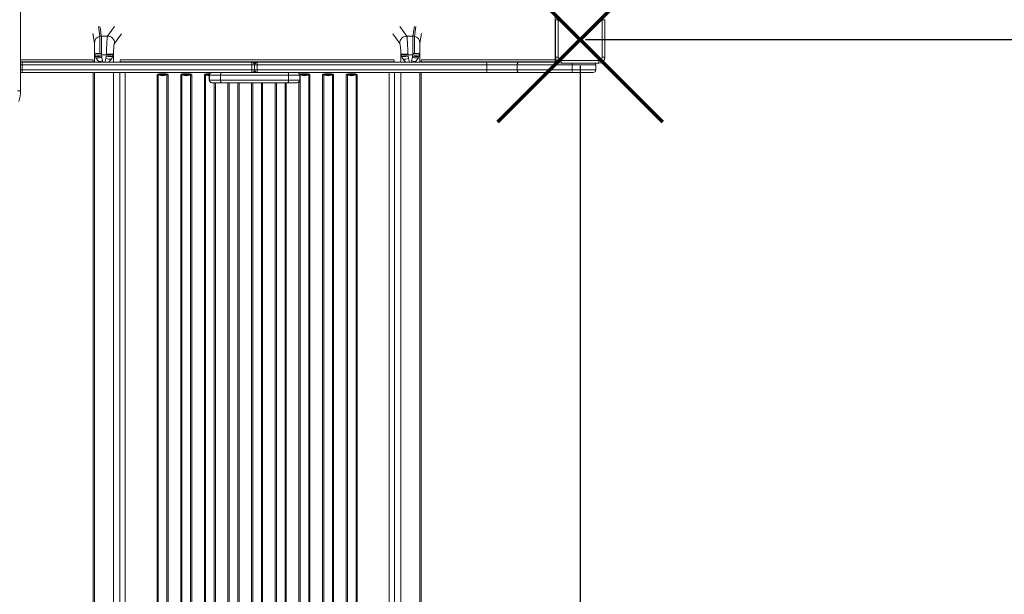
# Model space of a CAD drawing. Units: millimetres. Extents: x -7984 to 3178, y -10896 to -149.
# Drawn here: x -486 to 1346, y -7075 to -6006 of the extents above; entities that cross this region are included whole.
import ezdxf

# ---------------------------------------------------------------- set-up
doc = ezdxf.new("R2010")
doc.units = ezdxf.units.MM
doc.header["$PDSIZE"] = -1
doc.layers.add('QUOTE', color=212, linetype='Continuous', lineweight=18)
doc.dimstyles.new('2011', dxfattribs={"dimtxt": 120, "dimasz": 100, "dimexe": 6, "dimexo": 10, "dimgap": 15, "dimtad": 1, "dimtxsty": 'Standard', "dimcen": 5, "dimadec": 0, "dimazin": 0, "dimtfac": 1, "dimtmove": 0, "dimatfit": 3, "dimfxl": 0, "dimarcsym": 0})

# ---------------------------------------------------------------- blocks, each defined once
blk = doc.blocks.new('*D5')
at = {"color": 0, "linetype": 'ByBlock', "lineweight": -2}
for p, q in [((2476.2, -6027.5), (2476.2, -10885.8)), ((556.3, -6092.1), (556.3, -10885.8)), ((656.3, -10879.8), (2376.2, -10879.8))]:
    blk.add_line(p, q, dxfattribs=at)
at = {"color": 0, "linetype": 'ByBlock'}
for points in [[(556.3, -10879.8), (656.3, -10896.5), (656.3, -10863.2)], [(2476.2, -10879.8), (2376.2, -10896.5), (2376.2, -10863.2)]]:
    blk.add_solid(points, dxfattribs=at)
at = {"layer": 'DEFPOINTS', "color": 0, "linetype": 'ByBlock'}
for p in [(2476.2, -6017.5), (556.3, -6082.1)]:
    blk.add_point(p, dxfattribs=at)
at = {"color": 0, "linetype": 'ByBlock', "insert": (1516.3, -10814.8), "char_height": 100, "attachment_point": 5}
blk.add_mtext('1900', dxfattribs=at)
blk = doc.blocks.new('*D6')
at = {"color": 0, "linetype": 'ByBlock', "lineweight": -2}
for p, q in [((566.3, -6043), (3167, -6043)), ((3161, -6143), (3161, -10064.7)), ((455.4, -10164.7), (3167, -10164.7))]:
    blk.add_line(p, q, dxfattribs=at)
at = {"color": 0, "linetype": 'ByBlock'}
for points in [[(3161, -6043), (3144.3, -6143), (3177.6, -6143)], [(3161, -10164.7), (3144.3, -10064.7), (3177.6, -10064.7)]]:
    blk.add_solid(points, dxfattribs=at)
at = {"layer": 'DEFPOINTS', "color": 0, "linetype": 'ByBlock'}
for p in [(556.3, -6043), (445.4, -10164.7)]:
    blk.add_point(p, dxfattribs=at)
at = {"color": 0, "linetype": 'ByBlock', "insert": (3096, -8103.8), "char_height": 100, "attachment_point": 5, "rotation": 90}
blk.add_mtext('4100', dxfattribs=at)

msp = doc.modelspace()

# ---------------------------------------------------------------- linework, layer by layer
at = {"color": 7, "linetype": 'Continuous', "lineweight": 15}
for p, q in [((-484.963, -4738.38), (-484.963, -6138.38)), ((509.931, -6080.584), (509.931, -5996.584)), ((510.286, -6076.063), (510.286, -6006.064)), ((515.286, -6006.064), (510.286, -6006.064)), ((515.286, -6006.064), (515.286, -6076.063)), ((597.286, -6076.063), (597.286, -6006.064)), ((602.286, -6006.064), (597.286, -6006.064)), ((602.286, -6006.064), (602.286, -6076.063)), ((-337.173, -6018.805), (-336.409, -6023.987)), ((-336.409, -6023.987), (-334.563, -6036.526)), ((220.736, -6018.805), (220.551, -6018.553)), ((233.82, -6036.526), (220.736, -6018.805)), ((-347.561, -6049.601), (-350.157, -6031.975)), ((-337.173, -6036.794), (-334.563, -6036.526)), ((-334.563, -6036.526), (-323.103, -6036.526)), ((-297.095, -6032.472), (-310.153, -6050.159)), ((207.812, -6032.472), (220.869, -6050.159)), ((245.279, -6036.526), (233.82, -6036.526)), ((247.889, -6036.794), (245.279, -6036.526)), ((258.277, -6049.601), (260.873, -6031.975)), ((-346.859, -6070.814), (-347.153, -6068.025)), ((-346.033, -6073.839), (-346.859, -6070.814)), ((-344.798, -6076.656), (-346.033, -6073.839)), ((-339.238, -6083.974), (-340.99, -6082.155)), ((-334.155, -6069.039), (-337.173, -6069.036)), ((-333.867, -6073.947), (-337.173, -6074.361)), ((-334.155, -6069.039), (-334.08, -6071.618)), ((-334.08, -6071.618), (-325.232, -6071.618)), ((-334.08, -6071.618), (-333.867, -6073.947)), ((-333.867, -6073.947), (-333.549, -6076.21)), ((-333.549, -6076.21), (-332.12, -6082.66)), ((-326.154, -6078.356), (-325.442, -6073.927)), ((-325.442, -6073.927), (-325.232, -6071.618)), ((-325.232, -6071.618), (-325.173, -6070.081)), ((-314.556, -6076.739), (-316.037, -6079.212)), ((-313.269, -6073.813), (-314.556, -6076.739)), ((-312.453, -6070.814), (-313.269, -6073.813)), ((-312.222, -6069.173), (-312.453, -6070.814)), ((-299.578, -6081.775), (-299.784, -6085.293)), ((-299.626, -6082.463), (-299.575, -6081.7)), ((-299.575, -6081.7), (-299.578, -6081.775)), ((210.291, -6081.7), (210.295, -6081.775)), ((210.295, -6081.775), (210.501, -6085.292)), ((223.169, -6070.814), (222.939, -6069.173)), ((223.985, -6073.813), (223.169, -6070.814)), ((225.272, -6076.739), (223.985, -6073.813)), ((226.754, -6079.212), (225.272, -6076.739)), ((235.948, -6071.618), (235.889, -6070.081)), ((235.948, -6071.618), (244.796, -6071.618)), ((235.948, -6071.618), (236.158, -6073.927)), ((236.158, -6073.927), (236.87, -6078.356)), ((244.266, -6076.21), (242.836, -6082.66)), ((244.584, -6073.947), (244.266, -6076.21)), ((244.796, -6071.618), (244.584, -6073.947)), ((247.889, -6074.361), (244.584, -6073.947)), ((244.871, -6069.039), (244.796, -6071.618)), ((244.871, -6069.039), (247.889, -6069.036)), ((251.706, -6082.155), (249.955, -6083.974)), ((256.75, -6073.839), (255.514, -6076.656)), ((257.576, -6070.814), (256.75, -6073.839)), ((257.869, -6068.025), (257.576, -6070.814)), ((509.931, -6084.583), (509.931, -6080.584)), ((515.286, -6076.063), (510.286, -6076.063)), ((521.286, -6082.063), (591.286, -6082.063)), ((521.286, -6082.063), (521.286, -6087.063)), ((591.286, -6082.063), (591.286, -6087.063)), ((602.286, -6076.063), (597.286, -6076.063)), ((-484.963, -6084.583), (-349.644, -6084.583)), ((-484.963, -6085.287), (-481.132, -6085.287)), ((-481.708, -6099.287), (-481.708, -6090.287)), ((-54.47, -6090.287), (-481.708, -6090.287)), ((-481.708, -6099.287), (-54.47, -6099.287)), ((-481.132, -6085.287), (-54.463, -6085.287)), ((-337.173, -6083.825), (-339.238, -6083.974)), ((-299.582, -6085.268), (-299.71, -6084.378)), ((210.427, -6084.583), (-299.647, -6084.583)), ((-54.47, -6099.287), (-54.47, -6090.287)), ((-49.464, -6090.287), (-54.47, -6090.287)), ((-54.47, -6099.287), (-49.464, -6099.287)), ((-49.464, -6099.287), (-49.464, -6090.287)), ((-49.464, -6090.287), (-44.457, -6090.287)), ((-44.457, -6099.287), (-49.464, -6099.287)), ((382.206, -6085.287), (-44.463, -6085.287)), ((-44.457, -6099.287), (-44.457, -6090.287)), ((-44.457, -6090.287), (382.781, -6090.287)), ((382.781, -6099.287), (-44.457, -6099.287)), ((249.955, -6083.974), (247.889, -6083.825)), ((260.36, -6084.583), (509.931, -6084.583)), ((442.016, -6085.287), (382.206, -6085.287)), ((382.781, -6099.287), (382.781, -6090.287)), ((382.781, -6090.287), (439.074, -6090.287)), ((439.074, -6099.287), (382.781, -6099.287)), ((439.074, -6090.287), (541.757, -6090.287)), ((439.074, -6099.287), (439.074, -6090.287)), ((541.757, -6099.287), (439.074, -6099.287)), ((515.292, -6085.287), (442.016, -6085.287)), ((591.286, -6087.063), (521.286, -6087.063)), ((541.757, -6090.287), (585.537, -6090.287)), ((541.757, -6099.287), (541.757, -6090.287)), ((585.537, -6099.287), (541.757, -6099.287)), ((585.537, -6099.287), (585.537, -6090.287)), ((-481.132, -6104.287), (-484.963, -6104.287)), ((-126.23, -6104.287), (-481.132, -6104.287)), ((-349.642, -7354.244), (-349.642, -6104.287)), ((-228.967, -6107.259), (-230.889, -6108.355)), ((-228.58, -6108.05), (-230.889, -6108.355)), ((-230.889, -7354.298), (-230.889, -6108.355)), ((-228.731, -6108.744), (-228.731, -7354.687)), ((-215.446, -6106.779), (-225.838, -6106.779)), ((-225.838, -6106.779), (-225.838, -6108.183)), ((-215.446, -6108.183), (-225.838, -6108.183)), ((-215.446, -6106.779), (-215.446, -6108.183)), ((-212.034, -6108.087), (-212.704, -6108.05)), ((-212.552, -7354.687), (-212.552, -6108.744)), ((-211.691, -6107.567), (-212.316, -6107.259)), ((-212.034, -6108.087), (-210.395, -6108.355)), ((-211.691, -6107.567), (-210.395, -6108.355)), ((-210.395, -6108.355), (-210.395, -7354.298)), ((-186.889, -6108.355), (-185.593, -6107.567)), ((-186.889, -6108.355), (-185.249, -6108.087)), ((-186.889, -7354.298), (-186.889, -6108.355)), ((-184.967, -6107.259), (-185.593, -6107.567)), ((-184.58, -6108.05), (-185.249, -6108.087)), ((-184.731, -6108.744), (-184.731, -7354.687)), ((-171.446, -6106.779), (-181.838, -6106.779)), ((-181.838, -6106.779), (-181.838, -6108.183)), ((-171.446, -6108.183), (-181.838, -6108.183)), ((-171.446, -6106.779), (-171.446, -6108.183)), ((-168.034, -6108.087), (-168.704, -6108.05)), ((-168.552, -7354.687), (-168.552, -6108.744)), ((-167.691, -6107.567), (-168.316, -6107.259)), ((-168.034, -6108.087), (-166.395, -6108.355)), ((-167.691, -6107.567), (-166.395, -6108.355)), ((-166.395, -6108.355), (-166.395, -7354.298)), ((-142.889, -6108.355), (-141.593, -6107.567)), ((-142.889, -6108.355), (-141.249, -6108.087)), ((-142.889, -7354.298), (-142.889, -6108.355)), ((-140.968, -6107.259), (-141.593, -6107.567)), ((-140.58, -6108.05), (-141.249, -6108.087)), ((-140.732, -6108.744), (-140.732, -7354.687)), ((-137.838, -6106.779), (-137.838, -6108.183)), ((-133.744, -6109.287), (-133.744, -6118.287)), ((-112.589, -6109.287), (-133.482, -6109.287)), ((-133.482, -6118.287), (-133.482, -6109.287)), ((-133.482, -6118.287), (-112.589, -6118.287)), ((-126.23, -6104.287), (-111.769, -6104.287)), ((13.663, -6109.287), (-112.589, -6109.287)), ((-112.589, -6118.287), (-112.589, -6109.287)), ((-112.589, -6118.287), (13.663, -6118.287)), ((-111.769, -6104.287), (12.842, -6104.287)), ((12.842, -6104.287), (27.303, -6104.287)), ((13.663, -6118.287), (13.663, -6109.287)), ((34.555, -6109.287), (13.663, -6109.287)), ((13.663, -6118.287), (34.555, -6118.287)), ((27.303, -6104.287), (382.206, -6104.287)), ((34.407, -6107.567), (35.032, -6107.259)), ((34.555, -6118.287), (34.555, -6109.287)), ((35.42, -6108.05), (34.751, -6108.087)), ((34.817, -6118.287), (34.817, -6109.287)), ((35.268, -6108.744), (35.268, -7354.687)), ((38.162, -6106.779), (48.554, -6106.779)), ((38.162, -6108.183), (38.162, -6106.779)), ((48.554, -6108.183), (38.162, -6108.183)), ((48.554, -6106.779), (48.554, -6108.183)), ((51.966, -6108.087), (51.296, -6108.05)), ((51.448, -7354.687), (51.448, -6108.744)), ((51.684, -6107.259), (52.309, -6107.567)), ((53.605, -6108.355), (51.966, -6108.087)), ((53.605, -6108.355), (52.309, -6107.567)), ((53.605, -7354.298), (53.605, -6108.355)), ((78.407, -6107.567), (77.111, -6108.355)), ((78.751, -6108.087), (77.111, -6108.355)), ((77.111, -6108.355), (77.111, -7354.298)), ((78.407, -6107.567), (79.033, -6107.259)), ((79.42, -6108.05), (78.751, -6108.087)), ((79.269, -6108.744), (79.269, -7354.687)), ((82.162, -6106.779), (92.554, -6106.779)), ((82.162, -6108.183), (82.162, -6106.779)), ((92.554, -6108.183), (82.162, -6108.183)), ((92.554, -6106.779), (92.554, -6108.183)), ((95.966, -6108.087), (95.296, -6108.05)), ((95.448, -7354.687), (95.448, -6108.744)), ((95.684, -6107.259), (96.309, -6107.567)), ((97.605, -6108.355), (95.966, -6108.087)), ((97.605, -6108.355), (96.309, -6107.567)), ((97.605, -7354.298), (97.605, -6108.355)), ((122.407, -6107.567), (121.111, -6108.355)), ((122.75, -6108.087), (121.111, -6108.355)), ((121.111, -6108.355), (121.111, -7354.298)), ((122.407, -6107.567), (123.033, -6107.259)), ((123.42, -6108.05), (122.75, -6108.087)), ((123.268, -6108.744), (123.268, -7354.687)), ((126.162, -6106.779), (136.554, -6106.779)), ((126.162, -6108.183), (126.162, -6106.779)), ((136.554, -6108.183), (126.162, -6108.183)), ((136.554, -6106.779), (136.554, -6108.183)), ((139.296, -6108.05), (141.605, -6108.355)), ((139.448, -7354.687), (139.448, -6108.744)), ((139.684, -6107.259), (141.605, -6108.355)), ((141.605, -7354.298), (141.605, -6108.355)), ((260.358, -7354.244), (260.358, -6104.287)), ((382.206, -6104.287), (442.016, -6104.287)), ((442.016, -6104.287), (542.23, -6104.287)), ((542.23, -6104.287), (580.537, -6104.287)), ((-128.483, -6123.287), (-128.743, -6123.287)), ((-111.769, -6123.287), (-128.483, -6123.287)), ((12.842, -6123.287), (-111.769, -6123.287)), ((29.556, -6123.287), (12.842, -6123.287)), ((29.817, -6123.287), (29.556, -6123.287)), ((-490.728, -6138.38), (-484.963, -6138.38))]:
    msp.add_line(p, q, dxfattribs=at)
at = {"color": 8, "linetype": 'Continuous', "lineweight": 15}
for p, q in [((-339.816, -6018.85), (-337.173, -6036.794)), ((-337.206, -6018.583), (-337.173, -6018.805)), ((-309.856, -6018.583), (-323.103, -6036.526)), ((245.279, -6036.526), (247.922, -6018.583)), ((250.532, -6018.85), (247.889, -6036.794)), ((-350.157, -6031.975), (-350.187, -6031.771)), ((-296.936, -6032.257), (-297.095, -6032.472)), ((207.653, -6032.257), (207.812, -6032.472)), ((260.873, -6031.975), (260.903, -6031.771)), ((-484.963, -6080.584), (-349.662, -6080.584)), ((-347.153, -6085.287), (-347.153, -6068.025)), ((-312.222, -6069.173), (-312.222, -6085.287)), ((-299.539, -6080.584), (210.256, -6080.584)), ((222.939, -6069.173), (222.939, -6085.287)), ((257.869, -6085.287), (257.869, -6068.025)), ((260.379, -6080.584), (509.931, -6080.584)), ((-481.708, -6090.287), (-484.963, -6090.287)), ((-484.963, -6099.287), (-481.708, -6099.287)), ((-337.723, -6085.287), (-339.238, -6083.974)), ((-332.12, -6082.66), (-331.283, -6085.287)), ((-320.719, -6084.572), (-321.585, -6085.287)), ((-51.584, -6086.199), (-47.343, -6086.199)), ((232.301, -6085.287), (231.435, -6084.572)), ((242.836, -6082.66), (241.996, -6085.287)), ((249.955, -6083.974), (248.439, -6085.287)), ((-349.64, -6104.287), (-349.64, -7354.352)), ((-347.153, -7442.077), (-347.153, -6104.287)), ((-312.222, -6104.287), (-312.222, -7442.828)), ((-300.441, -7359.918), (-300.441, -6104.287)), ((-290.479, -6104.287), (-290.479, -7354.298)), ((-132.956, -6106.779), (-137.838, -6106.779)), ((-133.526, -6108.183), (-137.838, -6108.183)), ((-133.482, -6109.287), (-133.744, -6109.287)), ((-133.744, -6118.287), (-133.482, -6118.287)), ((34.817, -6109.287), (34.555, -6109.287)), ((34.555, -6118.287), (34.817, -6118.287)), ((201.195, -7354.298), (201.195, -6104.287)), ((211.157, -7359.918), (211.157, -6104.287)), ((222.939, -6104.287), (222.939, -7442.828)), ((257.869, -7442.077), (257.869, -6104.287)), ((260.357, -6104.287), (260.357, -7354.352)), ((-124.552, -7354.687), (-124.552, -6123.287)), ((-122.395, -6123.287), (-122.395, -7354.298)), ((-98.889, -7354.298), (-98.889, -6123.287)), ((-96.731, -6123.287), (-96.731, -7354.687)), ((-80.552, -7354.687), (-80.552, -6123.287)), ((-78.395, -6123.287), (-78.395, -7354.298)), ((-54.889, -7354.298), (-54.889, -6123.287)), ((-52.731, -6123.287), (-52.731, -7354.687)), ((-36.552, -7354.687), (-36.552, -6123.287)), ((-34.395, -7354.298), (-34.395, -6123.287)), ((-10.889, -6123.287), (-10.889, -7354.298)), ((-8.732, -6123.287), (-8.732, -7354.687)), ((7.448, -7354.687), (7.448, -6123.287)), ((9.605, -7354.298), (9.605, -6123.287)), ((33.111, -6122.049), (33.111, -7354.298))]:
    msp.add_line(p, q, dxfattribs=at)
at = {"color": 1, "lineweight": 70}
for points in [[(403.132, -6196.17), (709.529, -5889.773)], [(403.132, -5889.773), (709.529, -6196.17)]]:
    msp.add_lwpolyline(points, dxfattribs=at)
at = {"color": 7, "linetype": 'Continuous', "lineweight": 15, "flags": 128}
for points in [[(-337.173, -6036.794), (-337.172, -6037.965), (-337.173, -6040.177), (-337.173, -6043.397), (-337.173, -6047.483), (-337.173, -6050.961), (-337.173, -6054.38), (-337.173, -6057.61), (-337.173, -6060.555), (-337.173, -6063.461), (-337.173, -6066.298), (-337.173, -6069.036)], [(-334.563, -6036.526), (-334.541, -6036.89), (-334.515, -6037.534), (-334.487, -6038.52), (-334.455, -6039.909), (-334.427, -6041.409), (-334.398, -6043.145), (-334.369, -6045.103), (-334.34, -6047.262), (-334.309, -6049.866), (-334.28, -6052.582), (-334.229, -6058.177), (-334.187, -6063.741), (-334.155, -6069.039)], [(-325.173, -6070.081), (-325.095, -6067.237), (-325.002, -6064.295), (-324.896, -6061.283), (-324.776, -6058.237), (-324.705, -6056.564), (-324.626, -6054.835), (-324.54, -6053.066), (-324.448, -6051.269), (-324.348, -6049.463), (-324.242, -6047.669), (-324.174, -6046.588), (-324.093, -6045.38), (-324, -6044.074), (-323.888, -6042.625), (-323.785, -6041.41), (-323.707, -6040.568), (-323.654, -6040.033), (-323.44, -6038.201), (-323.256, -6037.084), (-323.103, -6036.526)], [(233.82, -6036.526), (233.874, -6036.68), (233.931, -6036.898), (233.994, -6037.19), (234.06, -6037.562), (234.132, -6038.025), (234.207, -6038.585), (234.286, -6039.252), (234.37, -6040.033), (234.434, -6040.685), (234.533, -6041.77), (234.665, -6043.396), (234.78, -6044.953), (234.877, -6046.395), (234.958, -6047.669), (235.116, -6050.366), (235.257, -6053.066), (235.383, -6055.706), (235.493, -6058.237), (235.718, -6064.295), (235.889, -6070.081)], [(245.279, -6036.526), (245.228, -6037.656), (245.174, -6039.786), (245.135, -6041.858), (245.095, -6044.361), (245.057, -6047.252), (245.035, -6049.072), (245.014, -6050.94), (244.995, -6052.838), (244.968, -6055.704), (244.943, -6058.552), (244.902, -6064.034), (244.871, -6069.039)], [(247.889, -6036.794), (247.889, -6037.165), (247.889, -6037.814), (247.889, -6038.799), (247.889, -6040.177), (247.889, -6041.67), (247.889, -6043.397), (247.889, -6045.34), (247.889, -6047.483), (247.89, -6050.079), (247.89, -6052.781), (247.89, -6058.331), (247.889, -6063.827), (247.889, -6069.036)], [(-310.153, -6050.159), (-310.407, -6050.791), (-310.69, -6052.071), (-310.99, -6053.988), (-311.291, -6056.47), (-311.579, -6059.396), (-311.837, -6062.608), (-312.054, -6065.925), (-312.222, -6069.173)], [(220.869, -6050.159), (221.122, -6050.791), (221.406, -6052.071), (221.706, -6053.988), (222.007, -6056.47), (222.295, -6059.396), (222.553, -6062.608), (222.77, -6065.925), (222.939, -6069.173)], [(-337.173, -6069.036), (-339.185, -6068.997), (-341.122, -6068.926), (-342.892, -6068.822), (-344.41, -6068.691), (-345.614, -6068.538), (-346.47, -6068.371), (-346.975, -6068.197), (-347.153, -6068.025)], [(-334.08, -6071.618), (-336.347, -6071.778), (-338.545, -6071.863), (-340.605, -6071.87), (-342.463, -6071.799), (-344.062, -6071.653), (-345.352, -6071.435), (-346.294, -6071.152), (-346.859, -6070.814)], [(-325.442, -6073.927), (-321.598, -6074.386), (-317.944, -6074.534), (-315.049, -6074.325), (-313.269, -6073.813)], [(-325.232, -6071.618), (-322.964, -6071.778), (-320.767, -6071.863), (-318.707, -6071.87), (-316.849, -6071.799), (-315.25, -6071.653), (-313.959, -6071.435), (-313.017, -6071.152), (-312.453, -6070.814)], [(-312.222, -6069.173), (-312.591, -6069.434), (-313.397, -6069.677), (-314.658, -6069.886), (-316.34, -6070.046), (-318.359, -6070.146), (-320.593, -6070.182), (-322.906, -6070.157), (-325.173, -6070.081)], [(210.291, -6081.7), (210.289, -6081.693), (210.288, -6081.691)], [(210.343, -6082.463), (210.314, -6082.08), (210.291, -6081.7)], [(222.939, -6069.173), (223.307, -6069.434), (224.114, -6069.677), (225.374, -6069.886), (227.056, -6070.046), (229.075, -6070.146), (231.309, -6070.182), (233.622, -6070.157), (235.889, -6070.081)], [(223.169, -6070.814), (223.734, -6071.152), (224.676, -6071.435), (225.966, -6071.653), (227.565, -6071.799), (229.423, -6071.87), (231.483, -6071.863), (233.681, -6071.778), (235.948, -6071.618)], [(223.985, -6073.813), (225.766, -6074.325), (228.661, -6074.534), (232.314, -6074.386), (236.158, -6073.927)], [(244.796, -6071.618), (247.064, -6071.778), (249.261, -6071.863), (251.321, -6071.87), (253.179, -6071.799), (254.778, -6071.653), (256.068, -6071.435), (257.011, -6071.152), (257.576, -6070.814)], [(247.889, -6069.036), (249.901, -6068.997), (251.839, -6068.926), (253.608, -6068.822), (255.127, -6068.691), (256.331, -6068.538), (257.187, -6068.371), (257.692, -6068.197), (257.869, -6068.025)], [(-332.12, -6082.66), (-334.691, -6083.377), (-337.173, -6083.825)], [(-54.47, -6090.287), (-54.47, -6089.312), (-54.469, -6088.374), (-54.469, -6087.509), (-54.468, -6086.752), (-54.467, -6086.13), (-54.466, -6085.668), (-54.465, -6085.383), (-54.463, -6085.287)], [(-54.463, -6104.287), (-54.465, -6104.191), (-54.466, -6103.907), (-54.467, -6103.445), (-54.468, -6102.823), (-54.469, -6102.065), (-54.469, -6101.201), (-54.47, -6100.263), (-54.47, -6099.287)], [(-44.457, -6090.287), (-44.457, -6089.312), (-44.457, -6088.374), (-44.458, -6087.509), (-44.459, -6086.752), (-44.46, -6086.13), (-44.461, -6085.668), (-44.462, -6085.383), (-44.463, -6085.287)], [(-44.463, -6104.287), (-44.462, -6104.191), (-44.461, -6103.907), (-44.46, -6103.445), (-44.459, -6102.823), (-44.458, -6102.065), (-44.457, -6101.201), (-44.457, -6100.263), (-44.457, -6099.287)], [(247.889, -6083.825), (245.408, -6083.377), (242.836, -6082.66)], [(439.074, -6090.287), (439.13, -6089.312), (439.298, -6088.374), (439.57, -6087.509), (439.935, -6086.752), (440.382, -6086.13), (440.89, -6085.668), (441.442, -6085.383), (442.016, -6085.287)], [(442.016, -6104.287), (441.442, -6104.191), (440.89, -6103.907), (440.382, -6103.445), (439.935, -6102.823), (439.57, -6102.065), (439.298, -6101.201), (439.13, -6100.263), (439.074, -6099.287)], [(-225.838, -6106.779), (-227.405, -6106.866), (-228.967, -6107.259)], [(-225.838, -6108.183), (-227.254, -6108.047), (-228.58, -6108.05)], [(-220.642, -6108.798), (-223.287, -6108.643), (-225.838, -6108.183)], [(-215.446, -6108.183), (-217.996, -6108.643), (-220.642, -6108.798)], [(-212.316, -6107.259), (-213.878, -6106.866), (-215.446, -6106.779)], [(-212.704, -6108.05), (-214.029, -6108.047), (-215.446, -6108.183)], [(-211.691, -6107.567), (-211.872, -6107.807), (-212.034, -6108.087)], [(-185.249, -6108.087), (-185.412, -6107.807), (-185.593, -6107.567)], [(-181.838, -6106.779), (-183.405, -6106.866), (-184.967, -6107.259)], [(-181.838, -6108.183), (-183.254, -6108.047), (-184.58, -6108.05)], [(-176.642, -6108.798), (-179.288, -6108.643), (-181.838, -6108.183)], [(-171.446, -6108.183), (-173.996, -6108.643), (-176.642, -6108.798)], [(-168.316, -6107.259), (-169.878, -6106.866), (-171.446, -6106.779)], [(-168.704, -6108.05), (-170.029, -6108.047), (-171.446, -6108.183)], [(-167.691, -6107.567), (-167.872, -6107.807), (-168.034, -6108.087)], [(-141.249, -6108.087), (-141.412, -6107.807), (-141.593, -6107.567)], [(-137.838, -6106.779), (-139.405, -6106.866), (-140.968, -6107.259)], [(-137.838, -6108.183), (-139.254, -6108.047), (-140.58, -6108.05)], [(-111.769, -6104.287), (-111.929, -6104.383), (-112.083, -6104.668), (-112.224, -6105.13), (-112.349, -6105.752), (-112.451, -6106.509), (-112.527, -6107.374), (-112.573, -6108.312), (-112.589, -6109.287)], [(-112.589, -6118.287), (-112.573, -6119.263), (-112.527, -6120.201), (-112.451, -6121.065), (-112.349, -6121.823), (-112.224, -6122.444), (-112.083, -6122.906), (-111.929, -6123.191), (-111.769, -6123.287)], [(12.842, -6104.287), (13.002, -6104.383), (13.156, -6104.668), (13.298, -6105.13), (13.422, -6105.752), (13.524, -6106.509), (13.6, -6107.374), (13.647, -6108.312), (13.663, -6109.287)], [(13.663, -6118.287), (13.647, -6119.263), (13.6, -6120.201), (13.524, -6121.065), (13.422, -6121.823), (13.298, -6122.444), (13.156, -6122.906), (13.002, -6123.191), (12.842, -6123.287)], [(35.032, -6107.259), (36.594, -6106.866), (38.162, -6106.779)], [(35.42, -6108.05), (36.745, -6108.047), (38.162, -6108.183)], [(43.358, -6108.798), (40.713, -6108.643), (38.162, -6108.183)], [(48.554, -6108.183), (46.004, -6108.643), (43.358, -6108.798)], [(48.554, -6106.779), (50.121, -6106.866), (51.684, -6107.259)], [(48.554, -6108.183), (49.97, -6108.047), (51.296, -6108.05)], [(51.966, -6108.087), (52.128, -6107.807), (52.309, -6107.567)], [(78.407, -6107.567), (78.589, -6107.807), (78.751, -6108.087)], [(79.033, -6107.259), (80.594, -6106.866), (82.162, -6106.779)], [(79.42, -6108.05), (80.745, -6108.047), (82.162, -6108.183)], [(87.358, -6108.798), (84.712, -6108.643), (82.162, -6108.183)], [(92.554, -6108.183), (90.004, -6108.643), (87.358, -6108.798)], [(92.554, -6106.779), (94.122, -6106.866), (95.684, -6107.259)], [(92.554, -6108.183), (93.97, -6108.047), (95.296, -6108.05)], [(95.966, -6108.087), (96.128, -6107.807), (96.309, -6107.567)], [(122.407, -6107.567), (122.588, -6107.807), (122.75, -6108.087)], [(123.033, -6107.259), (124.594, -6106.866), (126.162, -6106.779)], [(123.42, -6108.05), (124.745, -6108.047), (126.162, -6108.183)], [(131.358, -6108.798), (128.712, -6108.643), (126.162, -6108.183)], [(136.554, -6108.183), (134.004, -6108.643), (131.358, -6108.798)], [(136.554, -6106.779), (138.121, -6106.866), (139.684, -6107.259)], [(136.554, -6108.183), (137.971, -6108.047), (139.296, -6108.05)]]:
    msp.add_lwpolyline(points, dxfattribs=at)
at = {"color": 8, "linetype": 'Continuous', "lineweight": 15, "flags": 128}
for points in [[(-328.097, -6085.287), (-327.402, -6083.387), (-326.154, -6078.356)], [(236.87, -6078.356), (238.119, -6083.387), (238.754, -6085.287)], [(-133.621, -6108.74), (-135.288, -6108.643), (-137.838, -6108.183)]]:
    msp.add_lwpolyline(points, dxfattribs=at)
at = {"color": 7, "linetype": 'Continuous', "lineweight": 15}
for centre, radius, start, end in [((-334.588, -6049.506), 12.973, 101.491113, 180.416644), ((-323.199, -6049.585), 13.059, 357.483385, 89.577854), ((233.916, -6049.585), 13.059, 90.422146, 182.516615), ((245.305, -6049.506), 12.973, 359.583356, 78.508887), ((-771.938, -6068.208), 424.785, 0.024726, 2.510597), ((681.154, -6068.175), 423.284, 177.484995, 179.979682), ((-569.64, -6084.158), 219.997, 359.706001, 0.664989), ((-340.474, -6054.918), 19.721, 253.625357, 279.635938), ((-340.571, -6057.549), 19.569, 257.526838, 280.001274), ((-320.52, -6063.91), 27.421, 207.700223, 221.710235), ((-342.896, -6031.817), 45.367, 277.2476, 281.889726), ((-318.997, -6053.971), 25.414, 253.644934, 276.687881), ((-340.287, -6062.754), 29.307, 311.889698, 325.836686), ((229.713, -6053.969), 25.416, 263.313002, 286.354183), ((250.996, -6062.761), 29.297, 214.160899, 228.112717), ((253.613, -6031.817), 45.367, 258.110274, 262.7524), ((251.19, -6054.918), 19.721, 260.364062, 286.374643), ((251.288, -6057.549), 19.569, 259.998726, 282.473162), ((231.236, -6063.91), 27.421, 318.289765, 332.299777), ((480.356, -6084.158), 219.997, 179.335011, 180.293999), ((521.286, -6076.063), 11, 180, 270), ((521.286, -6076.063), 6, 180, 270), ((591.286, -6076.063), 6, 270, 0), ((591.286, -6076.063), 11, 270, 0), ((-470.42, -6089.053), 11.355, 160.629399, 186.238236), ((-470.42, -6100.521), 11.355, 173.761764, 199.370601), ((-54.463, -6090.287), 5, 0, 90), ((-54.463, -6099.287), 5, 270, 0), ((-44.463, -6090.287), 5, 90, 180), ((-44.463, -6099.287), 5, 180, 270), ((205.37, -6084.034), 5.081, 345.949286, 5.969847), ((371.486, -6089.054), 11.362, 353.770104, 19.362261), ((371.486, -6100.52), 11.362, 340.637739, 6.229896), ((555.36, -6100.524), 13.659, 174.80441, 195.99322), ((580.537, -6099.287), 5, 270, 0.000006), ((580.537, -6090.287), 5, 0.000006, 40.14614), ((-230.844, -6114.282), 5.928, 69.120523, 90.430314), ((-231.51, -6108.996), 3.079, 17.883028, 34.331693), ((-226.806, -6108.801), 1.926, 157.048592, 178.294374), ((-220.642, -6087.23), 22.984, 249.39199, 290.60801), ((-209.761, -6109.002), 3.093, 145.705716, 162.079563), ((-214.471, -6108.801), 1.92, 1.70634, 23.02585), ((-210.44, -6114.278), 5.923, 89.561754, 110.887409), ((-186.844, -6114.284), 5.93, 69.123622, 90.431639), ((-187.523, -6109.002), 3.093, 17.920437, 34.294284), ((-182.829, -6108.796), 1.903, 156.915315, 178.42765), ((-176.642, -6087.232), 22.983, 249.391121, 290.608879), ((-165.773, -6108.996), 3.079, 145.668307, 162.116972), ((-170.478, -6108.801), 1.926, 1.705626, 22.951408), ((-166.44, -6114.282), 5.928, 89.569686, 110.879477), ((-142.844, -6114.278), 5.923, 69.112591, 90.438246), ((-143.493, -6108.987), 3.06, 17.830516, 34.384205), ((-138.797, -6108.803), 1.935, 157.09882, 178.244145), ((-128.744, -6109.287), 5, 90, 180), ((-128.744, -6118.287), 5, 180, 270), ((-128.483, -6109.286), 4.999, 90.003995, 180.0124), ((-128.482, -6118.288), 5, 179.996199, 269.987407), ((29.556, -6109.286), 4.999, 359.9876, 89.996005), ((29.555, -6118.288), 5, 270.012593, 0.003801), ((29.817, -6109.287), 5, 0, 90), ((29.817, -6118.287), 5, 270, 0), ((32.507, -6108.987), 3.06, 17.830516, 34.384205), ((37.203, -6108.803), 1.935, 157.09882, 178.244145), ((43.358, -6087.23), 22.985, 249.392532, 290.607468), ((54.216, -6108.989), 3.066, 145.663477, 162.177512), ((49.514, -6108.803), 1.935, 1.755855, 22.90118), ((53.56, -6114.278), 5.923, 89.561754, 110.887409), ((77.156, -6114.282), 5.928, 69.120523, 90.430314), ((76.49, -6108.996), 3.079, 17.883028, 34.331693), ((81.183, -6108.799), 1.915, 156.985055, 178.35791), ((87.358, -6087.232), 22.983, 249.391121, 290.608879), ((98.227, -6108.996), 3.079, 145.668307, 162.116972), ((93.522, -6108.801), 1.926, 1.705626, 22.951408), ((97.56, -6114.282), 5.928, 89.569686, 110.879477), ((121.156, -6114.278), 5.923, 69.112591, 90.438246), ((120.501, -6108.989), 3.066, 17.822488, 34.336523), ((125.203, -6108.803), 1.935, 157.09882, 178.244145), ((131.358, -6087.23), 22.985, 249.392532, 290.607468), ((142.209, -6108.987), 3.06, 145.615795, 162.169484), ((137.514, -6108.803), 1.935, 1.755855, 22.90118), ((141.56, -6114.279), 5.925, 89.563797, 110.885367), ((-544.979, -6138.377), 60.016, 340.809545, 359.997738)]:
    msp.add_arc(centre, radius, start, end, dxfattribs=at)
at = {"color": 8, "linetype": 'Continuous', "lineweight": 15}
for centre, radius, start, end in [((-300.186, -6089.034), 4.483, 56.69246, 83.085894), ((-297.388, -6081.922), 3.485, 230.613257, 254.907195), ((583.09, -6090.104), 41.333, 175.781394, 180.254144), ((-132.87, -6088.159), 22.035, 249.09709, 267.727217), ((33.925, -6111.92), 3.449, 67.076744, 75.890355)]:
    msp.add_arc(centre, radius, start, end, dxfattribs=at)

# ---------------------------------------------------------------- dimensions: what is measured, and where the dimension line sits
at = {"layer": 'QUOTE'}
dim = msp.add_linear_dim(base=(2476.227, -10879.822), p1=(556.286, -6082.063), p2=(2476.227, -6017.454), text='1900', dimstyle='2011', override={"dimtxt": 100, "dimdsep": 44, "dimpost": '<>', "dimtolj": 0}, dxfattribs=at)
dim.commit()
dim.dimension.update_dxf_attribs({"geometry": '*D5', "text_midpoint": (1516.256, -10814.822)})
dim = msp.add_linear_dim(base=(3160.98, -10164.727), p1=(556.33, -6042.972), p2=(445.373, -10164.727), angle=90, text='4100', dimstyle='2011', override={"dimtxt": 100, "dimdsep": 44, "dimpost": '<>', "dimtolj": 0}, dxfattribs=at)
dim.commit()
dim.dimension.update_dxf_attribs({"geometry": '*D6', "text_midpoint": (3095.98, -8103.849)})

doc.saveas('drawing.dxf')
